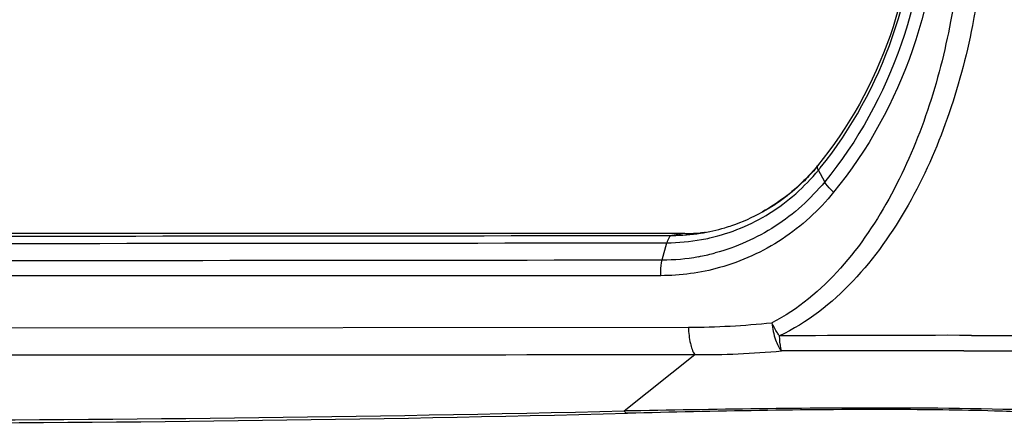
# Model space of a CAD drawing. Units: millimetres. Extents: x -62 to 1541, y -91 to 1043.
# Drawn here: x 567 to 638, y 491 to 521 of the extents above; entities that cross this region are included whole.
import ezdxf

# ---------------------------------------------------------------- set-up
doc = ezdxf.new("R2010")
doc.units = ezdxf.units.MM
doc.header["$LTSCALE"] = 81.675
doc.header["$PDMODE"] = 3
doc.header["$PDSIZE"] = 8
doc.layers.get('0').update_dxf_attribs({"linetype": 'CONTINUOUS'})
doc.layers.get('Defpoints').update_dxf_attribs({"linetype": 'CONTINUOUS'})
doc.layers.add('dim', color=1, linetype='CONTINUOUS', lineweight=15)
doc.layers.add('solid', color=7, linetype='CONTINUOUS', lineweight=30)
doc.styles.get("Standard").update_dxf_attribs({"font": 'simfang.ttf'})
doc.dimstyles.new('DIMSTYLE_1', dxfattribs={"dimtxt": 17.5, "dimasz": 15, "dimexe": 1.5, "dimexo": 1, "dimgap": 0.875, "dimtad": 1, "dimdec": 1, "dimdsep": 46, "dimtxsty": 'Standard', "dimblk": '_FILLED', "dimblk1": '_FILLED', "dimblk2": '_FILLED', "dimcen": 0.09, "dimadec": 0, "dimazin": 0, "dimtp": 0.1, "dimtm": 0.1, "dimtfac": 1, "dimtdec": 3, "dimtmove": 0, "dimatfit": 3, "dimldrblk": '_FILLED', "dimfxl": 1, "dimtolj": 1, "dimarcsym": 0})

# ---------------------------------------------------------------- blocks, each defined once
blk = doc.blocks.new('_FILLED')
at = {"color": 0, "linetype": 'ByBlock'}
blk.add_solid([(0, 0), (-1, 0.1667), (-1, -0.1667)], dxfattribs=at)
blk = doc.blocks.new('*D23')
at = {"layer": 'Defpoints', "color": 0, "transparency": 16777216}
for p in [(489.985, 587.259), (410.134, 167.759), (568.512, 167.759)]:
    blk.add_point(p, dxfattribs=at)
at = {"layer": 'dim', "color": 0, "lineweight": -2, "transparency": 16777216}
for p, q in [((488.985, 587.259), (408.634, 587.259)), ((410.134, 572.259), (410.134, 182.759)), ((567.512, 167.759), (408.634, 167.759))]:
    blk.add_line(p, q, dxfattribs=at)
at = {"layer": 'dim', "color": 0, "lineweight": -2, "transparency": 16777216, "xscale": 15, "yscale": 15, "zscale": 15}
for p, rotation in [((410.134, 587.259), 90), ((410.134, 167.759), 270)]:
    blk.add_blockref('_FILLED', p, dxfattribs=dict(at, rotation=rotation))
at = {"layer": 'dim', "color": 0, "transparency": 16777216, "insert": (397.859, 377.509), "char_height": 17.5, "attachment_point": 5, "rotation": 90}
blk.add_mtext('\\A1;16.5"(419.5mm)', dxfattribs=at)

msp = doc.modelspace()

# ---------------------------------------------------------------- linework, layer by layer
at = {"layer": 'solid'}
for p, q in [((625.217, 508.959), (624.762, 509.798)), ((616.307, 505.299), (616.274, 505.296)), ((616.275, 505.265), (616.28, 505.265)), ((615.154, 505.249), (490.776, 505.249)), ((613.531, 503.35), (613.859, 504.579)), ((615.154, 505.249), (614.212, 505.105)), ((613.42, 502.211), (488.943, 502.211)), ((551.02, 498.441), (615.406, 498.501)), ((610.779, 492.482), (615.866, 496.538))]:
    msp.add_line(p, q, dxfattribs=at)
for centre, radius, start, end in [((613.71, 519.149), 14.227, 319.83721, 320.57278), ((613.762, 519.133), 14.203, 319.84898, 320.57516), ((602.144, 528.418), 29.297, 320.5364, 320.94958), ((614.21, 518.531), 13.428, 288.79568, 299.06657), ((614.187, 518.82), 13.715, 270.10296, 278.75733), ((614.221, 518.821), 13.716, 270.1032, 278.61535), ((615.153, 518.525), 13.276, 270.54386, 274.84096), ((614.229, 518.505), 13.397, 278.78304, 286.51383), ((615.153, 518.529), 13.28, 274.98715, 276.05277), ((615.153, 518.524), 13.275, 276.05281, 276.40639), ((614.252, 518.42), 13.31, 286.52548, 288.77814), ((551.659, 40423.113), 39918.583, 269.9107217, 270.0892773), ((552.02, 40492.116), 39987.06, 269.9122909, 270.089112), ((613.838, 518.66), 14.081, 270.08592, 280.29614), ((615.154, 518.49), 13.24, 270.00004, 270.54215), ((613.858, 518.511), 13.931, 280.32612, 282.84288), ((613.484, 518.361), 15.016, 280.77583, 284.8334), ((551.301, 40704.532), 40201.23, 269.9113086, 270.0886913), ((613.546, 517.969), 14.619, 269.94202, 280.13323), ((613.497, 518.296), 14.95, 280.09548, 280.77308), ((633.712, -1110.426), 1608.347, 89.925828, 90.41859), ((633.423, -4423.734), 4920.549, 89.978977, 90.131737), ((554.675, 2882.666), 2390.843, 270.00051, 271.344651), ((554.909, 2742.174), 2250.561, 270.001728, 271.428847)]:
    msp.add_arc(centre, radius, start, end, dxfattribs=at)
for points, knots in [([(621.337, 561.742), (622.98, 560.937), (625.942, 558.588), (629.283, 554.079), (631.81, 548.983), (634.218, 541.692), (635.563, 532.066), (634.996, 524.295), (634.281, 520.496)], [0, 0, 0, 0, 0.120235, 0.242593, 0.366795, 0.492435, 0.745941, 1, 1, 1, 1]), ([(629.511, 555.936), (631.279, 553.454), (634.073, 547.887), (637.171, 535.878), (637.041, 526.304), (635.852, 520.202)], [0, 0, 0, 0, 0.2465, 0.49706, 1, 1, 1, 1]), ([(625.862, 552.323), (628.339, 549.299), (632.212, 542.193), (634.161, 530.26), (632.209, 518.332), (628.339, 511.227), (625.861, 508.207)], [0, 0, 0, 0, 0.247542, 0.500105, 0.752616, 1, 1, 1, 1]), ([(625.217, 551.57), (627.619, 548.654), (631.378, 541.794), (633.274, 530.26), (631.375, 518.731), (627.62, 511.872), (625.217, 508.959)], [0, 0, 0, 0, 0.247538, 0.500105, 0.75262, 1, 1, 1, 1]), ([(624.698, 550.417), (626.969, 547.663), (630.543, 541.184), (632.342, 530.266), (630.543, 519.347), (626.97, 512.867), (624.699, 510.113)], [0, 0, 0, 0, 0.247152, 0.499999, 0.752847, 1, 1, 1, 1]), ([(624.896, 509.961), (627.159, 512.751), (630.715, 519.28), (632.508, 530.253), (630.722, 541.231), (627.167, 547.767), (624.902, 550.561)], [0, 0, 0, 0, 0.247316, 0.499811, 0.752429, 1, 1, 1, 1]), ([(634.281, 520.496), (633.873, 518.325), (632.778, 514.054), (630.212, 508), (626.631, 502.605), (623.297, 499.764), (621.413, 498.824)], [0, 0, 0, 0, 0.255426, 0.507984, 0.756513, 1, 1, 1, 1]), ([(635.852, 520.202), (635.411, 517.938), (634.213, 513.474), (630.603, 505.296), (625.943, 499.754), (621.962, 497.879)], [0, 0, 0, 0, 0.256611, 0.510406, 1, 1, 1, 1]), ([(616.954, 504.928), (618.463, 505.272), (621.398, 506.484), (623.771, 508.589), (624.762, 509.798)], [0, 0, 0, 0, 0.497516, 1, 1, 1, 1]), ([(624.582, 509.973), (624.31, 509.651), (623.178, 508.423), (621.824, 507.4), (620.733, 506.794)], [0, 0, 0, 0, 0.252518, 1, 1, 1, 1]), ([(624.618, 509.975), (624.344, 509.651), (623.205, 508.415), (621.84, 507.387), (620.741, 506.779)], [0, 0, 0, 0, 0.252493, 1, 1, 1, 1]), ([(624.679, 510.073), (624.675, 510.056), (624.674, 509.957), (624.723, 509.867), (624.763, 509.799)], [0, 0, 0, 0, 0.179157, 1, 1, 1, 1]), ([(624.699, 510.113), (624.694, 510.108), (624.686, 510.095), (624.681, 510.08), (624.679, 510.073)], [0, 0, 0, 0, 0.487581, 1, 1, 1, 1]), ([(625.217, 508.959), (624.209, 507.724), (621.808, 505.562), (618.854, 504.249), (617.328, 503.845)], [0, 0, 0, 0, 0.502643, 1, 1, 1, 1]), ([(625.861, 508.207), (625.79, 508.271), (625.552, 508.5), (625.329, 508.752), (625.216, 508.958)], [0, 0, 0, 0, 0.290929, 1, 1, 1, 1]), ([(625.861, 508.207), (624.81, 506.911), (622.314, 504.636), (619.241, 503.231), (617.651, 502.789)], [0, 0, 0, 0, 0.502714, 1, 1, 1, 1]), ([(614.212, 505.105), (614.131, 505.092), (613.964, 504.91), (613.898, 504.708), (613.861, 504.579)], [0, 0, 0, 0, 0.377726, 1, 1, 1, 1]), ([(613.42, 502.211), (613.417, 502.313), (613.416, 502.695), (613.457, 503.079), (613.53, 503.35)], [0, 0, 0, 0, 0.266559, 1, 1, 1, 1]), ([(615.406, 498.501), (615.422, 498.108), (615.501, 497.439), (615.704, 496.771), (615.866, 496.538)], [0, 0, 0, 0, 0.580814, 1, 1, 1, 1]), ([(621.413, 498.824), (621.453, 498.404), (621.616, 497.704), (621.909, 497.022), (622.109, 496.802)], [0, 0, 0, 0, 0.586587, 1, 1, 1, 1]), ([(621.962, 497.879), (621.912, 497.951), (621.71, 498.255), (621.53, 498.574), (621.413, 498.824)], [0, 0, 0, 0, 0.241139, 1, 1, 1, 1]), ([(622.109, 496.802), (622.091, 496.862), (622.014, 497.217), (621.983, 497.58), (621.962, 497.879)], [0, 0, 0, 0, 0.174028, 1, 1, 1, 1]), ([(635.794, 497.92), (636.829, 497.92), (640.381, 497.917), (643.933, 497.914), (646.45, 497.878)], [0, 0, 0, 0, 0.291489, 1, 1, 1, 1]), ([(635.229, 496.814), (636.212, 496.814), (639.601, 496.813), (642.991, 496.812), (645.397, 496.801)], [0, 0, 0, 0, 0.290033, 1, 1, 1, 1]), ([(551.486, 496.52), (556.829, 496.52), (578.289, 496.524), (599.749, 496.527), (615.866, 496.538)], [0, 0, 0, 0, 0.24898, 1, 1, 1, 1]), ([(642.712, 492.438), (638.561, 492.627), (627.913, 492.777), (617.269, 492.593), (610.779, 492.482)], [0, 0, 0, 0, 0.39029, 1, 1, 1, 1]), ([(642.015, 492.268), (640.489, 492.373), (636.488, 492.535), (626.156, 492.648), (617.354, 492.471), (611.028, 492.313)], [0, 0, 0, 0, 0.148005, 0.387534, 1, 1, 1, 1]), ([(611.028, 492.313), (611.007, 492.316), (610.907, 492.342), (610.829, 492.419), (610.779, 492.482)], [0, 0, 0, 0, 0.213703, 1, 1, 1, 1])]:
    msp.add_open_spline(points, degree=3, knots=knots, dxfattribs=at)
for points in [[(617.651, 502.789), (616.28, 502.407), (614.844, 502.207), (613.42, 502.211)], [(615.406, 498.501), (617.411, 498.505), (619.417, 498.629), (621.413, 498.824)], [(615.866, 496.538), (617.949, 496.51), (620.035, 496.618), (622.11, 496.802)]]:
    msp.add_open_spline(points, degree=3, dxfattribs=at)

# ---------------------------------------------------------------- dimensions: what is measured, and where the dimension line sits
at = {"layer": 'dim'}
dim = msp.add_linear_dim(base=(410.134, 167.759), p1=(489.985, 587.259), p2=(568.512, 167.759), angle=90, text='16.5"(<>mm)', dimstyle='DIMSTYLE_1', dxfattribs=at)
dim.commit()
dim.dimension.update_dxf_attribs({"geometry": '*D23', "text_midpoint": (410.134, 377.509), "dimtype": 160})

doc.saveas('drawing.dxf')
